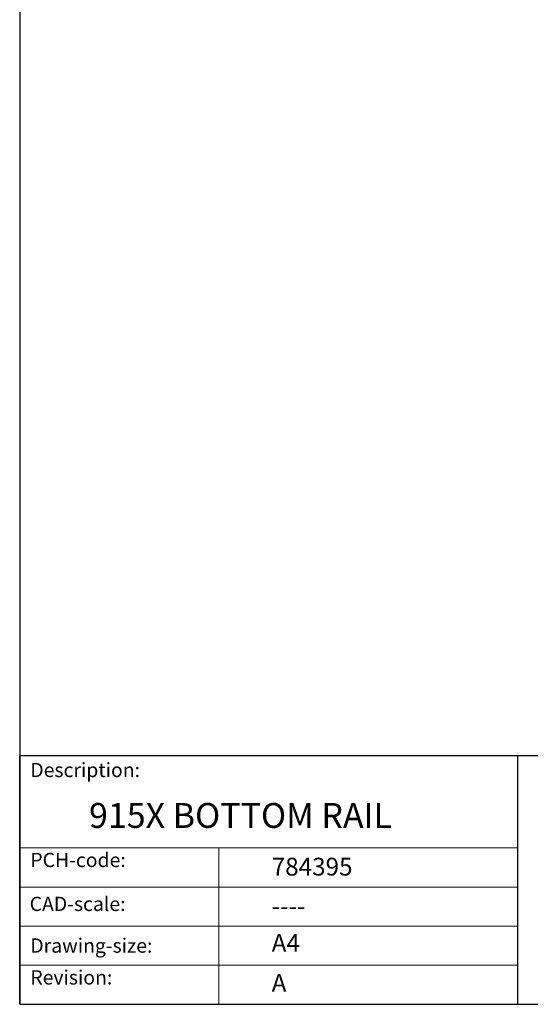
# Model space of a CAD drawing. Units: millimetres. Extents: x 10 to 200, y 10 to 287.
import ezdxf

# ---------------------------------------------------------------- set-up
doc = ezdxf.new("R2010")
doc.units = ezdxf.units.MM
doc.linetypes.add('CONTINUOUS_ACAD', pattern=[0])
doc.layers.add('Sketch Geometry(ISO)', color=7, linetype='Continuous', lineweight=50)
doc.layers.add('Symbols(ISO)', color=7, linetype='Continuous', lineweight=25)
doc.styles.get("Standard").update_dxf_attribs({"font": 'monotxt.shx'})
doc.styles.add('Text Style175', font='RomanS.shx')

# ---------------------------------------------------------------- blocks, each defined once
blk = doc.blocks.new('Borders PCH WEB A4')
at = {"layer": 'Sketch Geometry(ISO)', "color": 7, "linetype": 'CONTINUOUS_ACAD', "lineweight": 25}
for p, q in [((10, 287), (9.999999999999998, 10)), ((9.999999999999416, 45.00000000000001), (199.9999999999994, 45.00000000000024)), ((9.999999999999458, 10.00000000000001), (9.999999999999416, 45.00000000000001)), ((80, 10.00000000000009), (80, 45))]:
    blk.add_line(p, q, dxfattribs=at)
at = {"layer": 'Sketch Geometry(ISO)', "linetype": 'CONTINUOUS_ACAD', "lineweight": 18}
for p, q in [((9.999999999999083, 32.00000000000001), (79.99999999999909, 32.00000000000009)), ((9.99999999999931, 26.50000000000001), (79.9999999999994, 26.50000000000009)), ((9.999999999999536, 21.00000000000001), (79.99999999999955, 21.00000000000009)), ((9.999999999999764, 15.50000000000001), (80, 15.50000000000009))]:
    blk.add_line(p, q, dxfattribs=at)
at = {"layer": 'Sketch Geometry(ISO)', "color": 7, "linetype": 'CONTINUOUS_ACAD', "lineweight": 18}
blk.add_line((37.99999999999946, 9.999999999999876), (37.99999999999943, 32.00000000000004), dxfattribs=at)
at = {"layer": 'Sketch Geometry(ISO)', "color": 7, "linetype": 'Continuous', "lineweight": 25}
blk.add_line((9.999999999999998, 10), (200, 10.00000000000023), dxfattribs=at)
at = {"layer": 'Symbols(ISO)', "color": 7, "char_height": 2.000000029802322, "attachment_point": 7, "style": 'Text Style175'}
for s, insert in [('Description:', (11.49221956798908, 41.33868184548543)), ('PCH-code:', (11.49221956798908, 28.67986058871006)), ('CAD-scale:', (11.39781932491779, 22.49851508063875)), ('Drawing-size:', (11.49221956798908, 16.63434934845192)), ('Revision:', (11.49221956798908, 12.15982176465988))]:
    blk.add_mtext(s, dxfattribs=dict(at, insert=insert))

msp = doc.modelspace()

# ---------------------------------------------------------------- block references
msp.add_blockref('Borders PCH WEB A4', (0, 0))

# ---------------------------------------------------------------- texts
at = {"layer": 'Symbols(ISO)', "color": 7}
for s, insert, char_height, width, attachment_point in [('{\\fRomanS|b0|i0;\\H3.5000;915X BOTTOM RAIL}', (19.74120797866506, 38.31469463962068), 3.499999940395355, 52.8410530090332, 1), ('{\\fRomanS|b0|i0;\\H2.5000;784395}', (45.41071185550231, 28.1132740857965), 2.5, 14.59265112876892, 7), ('{\\fRomanS|b0|i0;\\H2.5000;----}', (45.41071185550234, 25.04884285713633), 2.5, 12.58785963058472, 1)]:
    msp.add_mtext(s, dxfattribs=dict(at, insert=insert, char_height=char_height, width=width, attachment_point=attachment_point))
at = {"layer": 'Symbols(ISO)', "color": 7, "char_height": 2.5, "attachment_point": 1}
for s, insert in [('{\\fRomanS|b0|i0;\\H2.5000;A4}', (45.41071185550234, 19.88822693112647)), ('{\\fRomanS|b0|i0;\\H2.5000;A}', (45.41071185550234, 14.25994205041998))]:
    msp.add_mtext(s, dxfattribs=dict(at, insert=insert))

doc.saveas('drawing.dxf')
